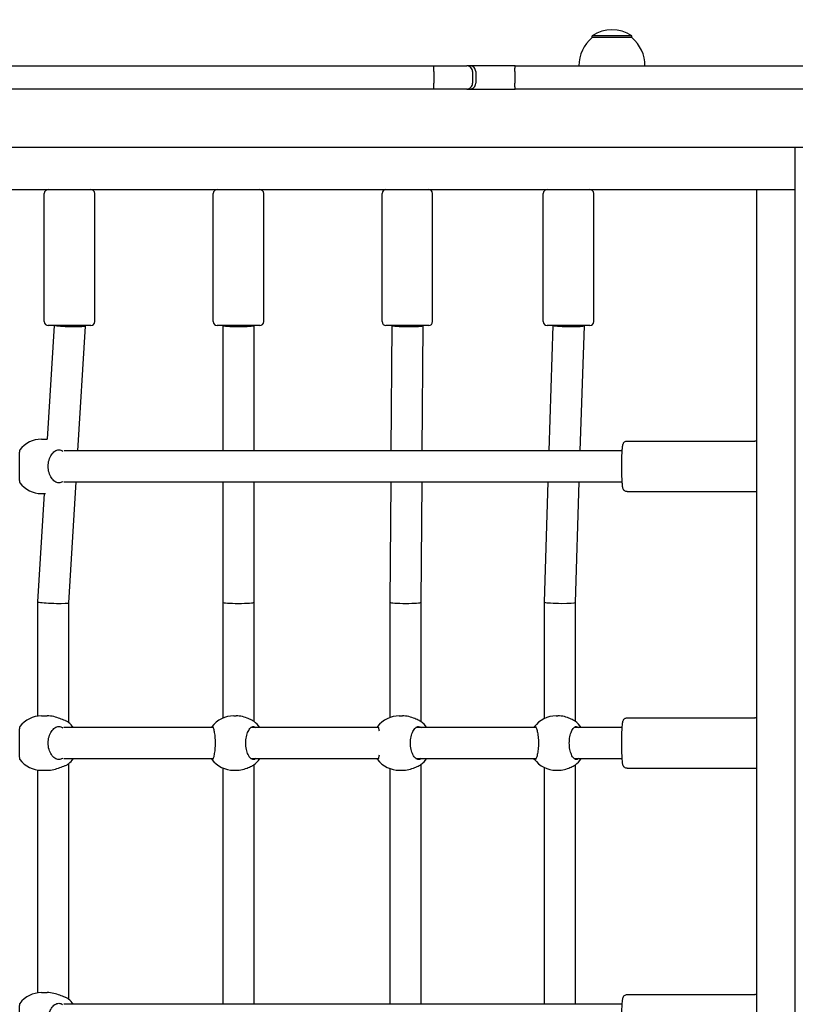
# Model space of a CAD drawing. Units: millimetres. Extents: x 21648 to 75699, y 547 to 36817.
# Drawn here: x 34691 to 35090, y 20933 to 21440 of the extents above; entities that cross this region are included whole.
import ezdxf

# ---------------------------------------------------------------- set-up
doc = ezdxf.new("R2010")
doc.units = ezdxf.units.MM
doc.layers.add('Widoczne (ISO)', color=255, linetype='Continuous')
doc.layers.add('wymiary 100 strefy', color=5, linetype='Continuous')
doc.styles.get("Standard").update_dxf_attribs({"font": 'arial.ttf'})
doc.dimstyles.new('FK_rzuty 100_STREFY', dxfattribs={"dimscale": 100, "dimtxt": 4, "dimasz": 2.5, "dimexe": 1.25, "dimexo": 0.625, "dimgap": 1, "dimtad": 1, "dimdec": 1, "dimlfac": 0.001, "dimrnd": 0.01, "dimzin": 1, "dimdsep": 46, "dimtxsty": 'Standard', "dimblk": 'OBLIQUE', "dimcen": 2.5, "dimadec": 0, "dimazin": 0, "dimtfac": 1, "dimtdec": 1, "dimtmove": 0, "dimatfit": 3, "dimfxl": 1, "dimarcsym": 0})

# ---------------------------------------------------------------- blocks, each defined once
blk = doc.blocks.new('_Oblique')
at = {"color": 0, "linetype": 'ByBlock', "lineweight": -2}
blk.add_line((-0.5, -0.5), (0.5, 0.5), dxfattribs=at)
blk = doc.blocks.new('*D6')
at = {"layer": 'Defpoints', "color": 0, "transparency": 16777216}
for p in [(32901.47, 26045.26), (32902.97, 10116.26), (41243.48, 10116.26)]:
    blk.add_point(p, dxfattribs=at)
at = {"layer": 'wymiary 100 strefy', "color": 0, "lineweight": -2, "transparency": 16777216}
for p, q in [((32963.97, 26045.26), (41368.48, 26045.26)), ((41243.48, 26045.26), (41243.48, 10116.26)), ((32965.47, 10116.26), (41368.48, 10116.26))]:
    blk.add_line(p, q, dxfattribs=at)
at = {"layer": 'wymiary 100 strefy', "color": 0, "lineweight": -2, "transparency": 16777216, "xscale": 200, "yscale": 200, "zscale": 200}
for p, rotation in [((41243.48, 26045.26), 90), ((41243.48, 10116.26), 270)]:
    blk.add_blockref('_Oblique', p, dxfattribs=dict(at, rotation=rotation))
at = {"layer": 'wymiary 100 strefy', "color": 0, "transparency": 16777216, "insert": (40990.3, 18080.76), "char_height": 300, "attachment_point": 5, "rotation": 90}
blk.add_mtext('15.90 m', dxfattribs=at)

msp = doc.modelspace()

# ---------------------------------------------------------------- linework, layer by layer
at = {"layer": 'Widoczne (ISO)'}
for p, q in [((35006.22, 21432.023), (34985.72, 21432.023)), ((34985.72, 21431.023), (34985.72, 21432.023)), ((35006.22, 21431.023), (35006.22, 21432.023)), ((35006.22, 21431.023), (34985.72, 21431.023)), ((34668.891, 21416.523), (34904.339, 21416.523)), ((34904.155, 21413.523), (34904.155, 21407.523)), ((34904.339, 21416.523), (34921.162, 21416.523)), ((34922.799, 21416.523), (34921.162, 21416.523)), ((34946.122, 21416.523), (34922.799, 21416.523)), ((34924.102, 21413.523), (34924.102, 21407.523)), ((34925.766, 21413.523), (34925.766, 21407.523)), ((34945.988, 21413.523), (34945.988, 21407.523)), ((34946.122, 21416.523), (35139.88, 21416.523)), ((34904.339, 21404.523), (34668.891, 21404.523)), ((34921.162, 21404.523), (34904.339, 21404.523)), ((34921.162, 21404.523), (34922.799, 21404.523)), ((34922.799, 21404.523), (34946.122, 21404.523)), ((35139.88, 21404.523), (34946.122, 21404.523)), ((36272.139, 21374.523), (34313.8, 21374.523)), ((35090.334, 20483.29), (35090.334, 21374.523)), ((34354.96, 21352.759), (35070.429, 21352.759)), ((35070.429, 21352.759), (35072.301, 21352.759)), ((35070.429, 21352.759), (35070.429, 20497.759)), ((35072.301, 21352.759), (35090.334, 21352.759)), ((34703.556, 21284.759), (34703.556, 21350.759)), ((34729.556, 21284.759), (34729.556, 21350.759)), ((34790.551, 21284.759), (34790.551, 21350.759)), ((34816.551, 21284.759), (34816.551, 21350.759)), ((34877.547, 21284.759), (34877.547, 21350.759)), ((34903.547, 21284.759), (34903.547, 21350.759)), ((34960.581, 21284.759), (34960.581, 21350.759)), ((34986.581, 21284.759), (34986.581, 21350.759)), ((34708.542, 21282.759), (34705.057, 21224.229)), ((34727.556, 21282.759), (34705.556, 21282.759)), ((34724.556, 21282.52), (34720.729, 21218.259)), ((34724.556, 21282.759), (34724.556, 21282.521)), ((34814.551, 21282.759), (34792.551, 21282.759)), ((34795.551, 21282.759), (34795.551, 21282.758)), ((34795.551, 21282.758), (34795.558, 21218.259)), ((34811.551, 21282.759), (34811.558, 21218.259)), ((34901.547, 21282.759), (34879.547, 21282.759)), ((34882.547, 21282.759), (34882.105, 21218.259)), ((34898.547, 21282.731), (34898.106, 21218.259)), ((34898.547, 21282.759), (34898.547, 21282.731)), ((34984.581, 21282.759), (34962.581, 21282.759)), ((34965.577, 21282.759), (34963.489, 21218.259)), ((34981.581, 21282.628), (34979.498, 21218.259)), ((34981.581, 21282.759), (34981.581, 21282.63)), ((34702.1, 21224.259), (34705.058, 21224.259)), ((35003.721, 21223.259), (35069.586, 21223.259)), ((35001.234, 21218.259), (34713.781, 21218.259)), ((34713.632, 21202.259), (35001.234, 21202.259)), ((34719.777, 21202.259), (34716.07, 21140.02)), ((34795.56, 21202.259), (34795.566, 21140.258)), ((34811.56, 21202.259), (34811.566, 21140.259)), ((34881.996, 21202.259), (34881.571, 21140.286)), ((34897.996, 21202.259), (34897.571, 21140.231)), ((34962.971, 21202.259), (34960.969, 21140.389)), ((34978.98, 21202.259), (34976.969, 21140.128)), ((34703.391, 21196.259), (34700.071, 21140.497)), ((34702.1, 21196.259), (34704.143, 21196.259)), ((35003.721, 21197.259), (35069.586, 21197.259)), ((34700.07, 21140.496), (34700.07, 21081.611)), ((34716.07, 21140.021), (34716.07, 21078.437)), ((34795.566, 21140.258), (34795.566, 21080.619)), ((34811.566, 21140.259), (34811.566, 21078.932)), ((34881.571, 21140.286), (34881.571, 21080.899)), ((34897.571, 21140.231), (34897.571, 21078.837)), ((34960.969, 21140.387), (34960.969, 21080.28)), ((34976.969, 21140.129), (34976.969, 21079.028)), ((34702.1, 21081.759), (34705.085, 21081.759)), ((34801.098, 21081.759), (34802.332, 21081.759)), ((34886.401, 21081.759), (34887.986, 21081.759)), ((34967.231, 21081.759), (34968.1, 21081.759)), ((35003.721, 21080.759), (35069.586, 21080.759)), ((34790.475, 21075.759), (34713.632, 21075.759)), ((34875.604, 21075.759), (34810.016, 21075.759)), ((34956.808, 21075.759), (34895.008, 21075.759)), ((35001.234, 21075.759), (34976.454, 21075.759)), ((34713.632, 21059.759), (34790.475, 21059.759)), ((34716.07, 21057.08), (34716.07, 20935.937)), ((34810.016, 21059.759), (34875.604, 21059.759)), ((34895.008, 21059.759), (34956.808, 21059.759)), ((34976.454, 21059.759), (35001.234, 21059.759)), ((34700.07, 21053.906), (34700.07, 20939.111)), ((34702.1, 21053.759), (34705.085, 21053.759)), ((34795.566, 21054.898), (34795.566, 20933.259)), ((34801.098, 21053.759), (34802.332, 21053.759)), ((34811.566, 21056.585), (34811.566, 20933.259)), ((34881.571, 21054.618), (34881.571, 20933.259)), ((34886.401, 21053.759), (34887.986, 21053.759)), ((34897.571, 21056.68), (34897.571, 20933.259)), ((34960.969, 21055.237), (34960.969, 20933.259)), ((34967.231, 21053.759), (34968.1, 21053.759)), ((34976.969, 21056.489), (34976.969, 20933.259)), ((35003.721, 21054.759), (35069.586, 21054.759)), ((34702.1, 20939.259), (34705.085, 20939.259)), ((35003.721, 20938.259), (35069.586, 20938.259)), ((35001.234, 20933.259), (34713.632, 20933.259))]:
    msp.add_line(p, q, dxfattribs=at)
for centre, radius, start, end in [((34995.97, 21416.013), 19.01, 57.3723, 122.6277), ((34997.919, 21416.523), 18.949, 130.07442, 180), ((34994.02, 21416.523), 18.949, 0, 49.92558), ((34705.556, 21350.759), 2, 90, 180), ((34727.556, 21350.759), 2, 0, 90), ((34792.551, 21350.759), 2, 90, 180), ((34814.551, 21350.759), 2, 0, 90), ((34879.547, 21350.759), 2, 90, 180), ((34901.547, 21350.759), 2, 0, 90), ((34962.581, 21350.759), 2, 90, 180), ((34984.581, 21350.759), 2, 0, 90), ((34705.556, 21284.759), 2, 180, 270), ((34727.556, 21284.759), 2, 270, 0), ((34792.551, 21284.759), 2, 180, 270), ((34814.551, 21284.759), 2, 270, 0), ((34879.547, 21284.759), 2, 180, 270), ((34901.547, 21284.759), 2, 270, 0), ((34962.581, 21284.759), 2, 180, 270), ((34984.581, 21284.759), 2, 270, 0), ((34702.1, 21210.259), 14, 90, 142.87366), ((34702.1, 21210.259), 14, 217.12634, 270), ((34702.1, 21067.759), 14, 90, 142.87366), ((34707.017, 21067.759), 14, 34.8499, 49.58714), ((34801.098, 21067.759), 14, 90, 143.18945), ((34803.131, 21067.759), 14, 34.8499, 53.12808), ((34886.401, 21067.759), 14, 90, 142.87266), ((34889.012, 21067.759), 14, 34.8499, 52.45126), ((34967.231, 21067.759), 14, 90, 143.65606), ((34968.662, 21067.759), 14, 34.8499, 53.81482), ((34702.1, 21067.759), 14, 217.12634, 270), ((34707.017, 21067.759), 14, 310.41286, 325.1501), ((34801.098, 21067.759), 14, 216.81055, 270), ((34803.131, 21067.759), 14, 306.87192, 325.1501), ((34886.401, 21067.759), 14, 217.12734, 270), ((34889.012, 21067.759), 14, 307.54874, 325.1501), ((34967.231, 21067.759), 14, 216.34394, 270), ((34968.662, 21067.759), 14, 306.18518, 325.1501), ((34702.1, 20925.259), 14, 90, 142.87366), ((34707.017, 20925.259), 14, 34.8499, 49.58714)]:
    msp.add_arc(centre, radius, start, end, dxfattribs=at)
for centre, major_axis, ratio, start_param, end_param in [((34716.556, 21282.759), (-8, 0.238), 0.0631807, 0.4400374, 3.1434721), ((34803.551, 21282.759), (-8, 0), 0.0698332, 6.2831817, 9.4240324), ((34890.547, 21282.759), (-8, 0.027), 0.0697492, 0.0490615, 3.1418315), ((34973.581, 21282.759), (-8, 0.129), 0.0679333, 0.2337996, 3.1426917), ((34708.07, 21140.259), (-8, 0.238), 0.0631807, 6.2813059, 6.7232227), ((34708.07, 21140.259), (-8, 0.238), 0.0631807, 0.4400374, 3.1397132), ((34803.566, 21140.259), (-8, 0), 0.0698332, 0.0000036, 3.1408471), ((34803.566, 21140.259), (-8, 0), 0.0698332, 3.1408471, 3.1415963), ((34889.571, 21140.259), (-8, 0.027), 0.0697492, 6.2829464, 6.3322468), ((34889.571, 21140.259), (-8, 0.027), 0.0697492, 0.0490615, 3.1413538), ((34968.969, 21140.259), (-8, 0.129), 0.0679333, 6.2820862, 6.5169849), ((34968.969, 21140.259), (-8, 0.129), 0.0679333, 0.2337996, 3.1404936)]:
    msp.add_ellipse(centre, major_axis=major_axis, ratio=ratio, start_param=start_param, end_param=end_param, dxfattribs=at)
for points, knots in [([(34904.155, 21413.523), (34904.155, 21413.913), (34904.159, 21414.3), (34904.178, 21415.022), (34904.192, 21415.351), (34904.226, 21415.907), (34904.246, 21416.129), (34904.279, 21416.361), (34904.291, 21416.421), (34904.315, 21416.502), (34904.327, 21416.523), (34904.339, 21416.523), (34904.339, 21416.523), (34904.339, 21416.523)], [0, 0, 0, 0, 0.11706688, 0.11706688, 0.23420262, 0.23420262, 0.35147988, 0.35147988, 0.41171153, 0.41171153, 0.47195143, 0.47195143, 0.47272959, 0.47272959, 0.47272959, 0.47272959]), ([(34924.102, 21413.523), (34924.102, 21413.911), (34924.028, 21414.294), (34923.742, 21415.013), (34923.531, 21415.341), (34922.998, 21415.898), (34922.68, 21416.121), (34922.147, 21416.357), (34921.957, 21416.418), (34921.567, 21416.501), (34921.369, 21416.522), (34921.167, 21416.523), (34921.165, 21416.523), (34921.162, 21416.523)], [0, 0, 0, 0, 0.11628164, 0.11628164, 0.2330522, 0.2330522, 0.3508389, 0.3508389, 0.4122144, 0.4122144, 0.47364901, 0.47364901, 0.47452756, 0.47452756, 0.47452756, 0.47452756]), ([(34925.766, 21413.523), (34925.766, 21413.913), (34925.691, 21414.3), (34925.398, 21415.022), (34925.184, 21415.351), (34924.642, 21415.907), (34924.319, 21416.129), (34923.599, 21416.44), (34923.206, 21416.522), (34922.806, 21416.523), (34922.802, 21416.523), (34922.799, 21416.523)], [0, 0, 0, 0, 0.11705218, 0.11705218, 0.23418599, 0.23418599, 0.35147467, 0.35147467, 0.47193972, 0.47193972, 0.47300863, 0.47300863, 0.47300863, 0.47300863]), ([(34945.988, 21413.523), (34945.988, 21413.913), (34945.991, 21414.299), (34946.004, 21415.021), (34946.013, 21415.35), (34946.037, 21415.906), (34946.052, 21416.129), (34946.084, 21416.44), (34946.103, 21416.522), (34946.121, 21416.523), (34946.122, 21416.523), (34946.122, 21416.523)], [-0.47210057, -0.47210057, -0.47210057, -0.47210057, -0.35508551, -0.35508551, -0.23796313, -0.23796313, -0.12063698, -0.12063698, 0, 0, 0.00102423, 0.00102423, 0.00102423, 0.00102423]), ([(34904.339, 21404.523), (34904.339, 21404.523), (34904.339, 21404.523), (34904.327, 21404.524), (34904.315, 21404.544), (34904.291, 21404.625), (34904.279, 21404.685), (34904.246, 21404.917), (34904.226, 21405.139), (34904.192, 21405.695), (34904.178, 21406.024), (34904.159, 21406.746), (34904.155, 21407.133), (34904.155, 21407.523)], [-0.0007782, -0.0007782, -0.0007782, -0.0007782, 0, 0, 0.06024281, 0.06024281, 0.12047737, 0.12047737, 0.23776031, 0.23776031, 0.35490171, 0.35490171, 0.47197425, 0.47197425, 0.47197425, 0.47197425]), ([(34921.162, 21404.523), (34921.165, 21404.523), (34921.167, 21404.523), (34921.369, 21404.524), (34921.567, 21404.545), (34921.957, 21404.628), (34922.147, 21404.689), (34922.68, 21404.925), (34922.998, 21405.148), (34923.531, 21405.705), (34923.742, 21406.033), (34924.028, 21406.752), (34924.102, 21407.135), (34924.102, 21407.523)], [-0.00087885, -0.00087885, -0.00087885, -0.00087885, 0, 0, 0.06145588, 0.06145588, 0.12285261, 0.12285261, 0.24068007, 0.24068007, 0.35749103, 0.35749103, 0.47381291, 0.47381291, 0.47381291, 0.47381291]), ([(34922.799, 21404.523), (34922.802, 21404.523), (34922.806, 21404.523), (34923.012, 21404.524), (34923.214, 21404.545), (34923.61, 21404.63), (34923.803, 21404.693), (34924.343, 21404.931), (34924.663, 21405.156), (34925.2, 21405.717), (34925.412, 21406.048), (34925.695, 21406.765), (34925.766, 21407.142), (34925.766, 21407.523)], [-0.00106897, -0.00106897, -0.00106897, -0.00106897, 0, 0, 0.06145997, 0.06145997, 0.12291598, 0.12291598, 0.24020598, 0.24020598, 0.35734168, 0.35734168, 0.47167057, 0.47167057, 0.47167057, 0.47167057]), ([(34946.122, 21404.523), (34946.122, 21404.523), (34946.121, 21404.523), (34946.103, 21404.524), (34946.085, 21404.602), (34946.053, 21404.902), (34946.038, 21405.121), (34946.014, 21405.673), (34946.005, 21406), (34945.991, 21406.72), (34945.988, 21407.106), (34945.988, 21407.505), (34945.988, 21407.514), (34945.988, 21407.523)], [-0.94516881, -0.94516881, -0.94516881, -0.94516881, -0.94414457, -0.94414457, -0.8266111, -0.8266111, -0.70915174, -0.70915174, -0.5918797, -0.5918797, -0.47479813, -0.47479813, -0.47207009, -0.47207009, -0.47207009, -0.47207009]), ([(35003.721, 21197.259), (35003.49, 21197.259), (35003.262, 21197.3), (35002.849, 21197.44), (35002.671, 21197.54), (35002.357, 21197.763), (35002.237, 21197.885), (35002.028, 21198.131), (35001.955, 21198.247), (35001.813, 21198.5), (35001.765, 21198.618), (35001.628, 21198.989), (35001.585, 21199.191), (35001.445, 21199.903), (35001.378, 21200.474), (35001.245, 21201.99), (35001.186, 21202.957), (35001.096, 21205.069), (35001.063, 21206.197), (35001.023, 21208.539), (35001.015, 21209.751), (35001.025, 21212.151), (35001.042, 21213.337), (35001.1, 21215.574), (35001.141, 21216.623), (35001.244, 21218.498), (35001.306, 21219.316), (35001.462, 21220.737), (35001.453, 21221.145), (35001.813, 21222.007), (35001.867, 21222.126), (35002.057, 21222.424), (35002.183, 21222.605), (35002.605, 21222.94), (35002.828, 21223.078), (35003.302, 21223.224), (35003.511, 21223.259), (35003.721, 21223.259)], [6.0559744, 6.0559744, 6.0559744, 6.0559744, 6.077575, 6.077575, 6.1013093, 6.1013093, 6.1308271, 6.1308271, 6.1689165, 6.1689165, 6.2268703, 6.2268703, 6.3709068, 6.3709068, 6.685066, 6.685066, 7.0362876, 7.0362876, 7.3647598, 7.3647598, 7.6891397, 7.6891397, 8.0128755, 8.0128755, 8.3381876, 8.3381876, 8.670411, 8.670411, 9.045623, 9.045623, 9.0977903, 9.0977903, 9.1469075, 9.1469075, 9.1778834, 9.1778834, 9.197567, 9.197567, 9.197567, 9.197567]), ([(35070.429, 21223.077), (35070.354, 21223.111), (35070.274, 21223.141), (35070.005, 21223.224), (35069.796, 21223.259), (35069.586, 21223.259)], [3.340013506, 3.340013506, 3.340013506, 3.340013506, 3.349119988, 3.349119988, 3.36880359, 3.36880359, 3.36880359, 3.36880359]), ([(34690.938, 21218.707), (34690.873, 21218.619), (34690.813, 21218.417), (34690.698, 21217.657), (34690.654, 21216.989), (34690.604, 21215.471), (34690.593, 21214.53), (34690.584, 21212.458), (34690.586, 21211.326), (34690.586, 21209.191), (34690.584, 21208.059), (34690.593, 21205.987), (34690.604, 21205.046), (34690.654, 21203.528), (34690.698, 21202.86), (34690.813, 21202.1), (34690.873, 21201.898), (34690.938, 21201.81)], [1.3959941, 1.3959941, 1.3959941, 1.3959941, 1.6376732, 1.6376732, 1.9735425, 1.9735425, 2.2936655, 2.2936655, 2.6137884, 2.6137884, 2.9339113, 2.9339113, 3.2540343, 3.2540343, 3.5899036, 3.5899036, 3.8315827, 3.8315827, 3.8315827, 3.8315827]), ([(34712.888, 21202.306), (34712.305, 21201.936), (34711.676, 21201.759), (34710.415, 21201.759), (34709.697, 21201.976), (34708.347, 21202.86), (34707.713, 21203.528), (34706.717, 21205.046), (34706.279, 21205.987), (34705.688, 21208.059), (34705.537, 21209.191), (34705.537, 21211.326), (34705.688, 21212.458), (34706.279, 21214.53), (34706.717, 21215.471), (34707.713, 21216.989), (34708.347, 21217.657), (34709.697, 21218.541), (34710.415, 21218.759), (34711.676, 21218.759), (34712.305, 21218.581), (34712.888, 21218.211)], [0.9973997, 0.9973997, 0.9973997, 0.9973997, 1.3018039, 1.3018039, 1.6376732, 1.6376732, 1.9735425, 1.9735425, 2.2936655, 2.2936655, 2.6137884, 2.6137884, 2.9339113, 2.9339113, 3.2540343, 3.2540343, 3.5899036, 3.5899036, 3.9257729, 3.9257729, 4.2301772, 4.2301772, 4.2301772, 4.2301772]), ([(34712.888, 21218.211), (34712.947, 21218.174), (34713.006, 21218.135), (34713.087, 21218.08), (34713.107, 21218.066), (34713.128, 21218.052)], [2.945734735, 2.945734735, 2.945734735, 2.945734735, 2.976743919, 2.976743919, 2.987371587, 2.987371587, 2.987371587, 2.987371587]), ([(34713.128, 21202.465), (34713.107, 21202.451), (34713.087, 21202.437), (34713.006, 21202.382), (34712.947, 21202.343), (34712.888, 21202.306)], [4.947586723, 4.947586723, 4.947586723, 4.947586723, 4.95821439, 4.95821439, 4.989223575, 4.989223575, 4.989223575, 4.989223575]), ([(35069.586, 21197.259), (35069.817, 21197.259), (35070.046, 21197.3), (35070.308, 21197.389), (35070.37, 21197.413), (35070.429, 21197.44)], [0.227210936, 0.227210936, 0.227210936, 0.227210936, 0.248811563, 0.248811563, 0.25600102, 0.25600102, 0.25600102, 0.25600102]), ([(34714.463, 21079.28), (34714.394, 21079.306), (34714.323, 21079.333), (34713.476, 21079.656), (34712.541, 21080.05), (34710.639, 21080.753), (34709.534, 21081.113), (34707.272, 21081.618), (34706.114, 21081.759), (34705.085, 21081.759)], [2.9457347, 2.9457347, 2.9457347, 2.9457347, 2.9767439, 2.9767439, 3.3085017, 3.3085017, 3.6379904, 3.6379904, 3.9674792, 3.9674792, 3.9674792, 3.9674792]), ([(34716.093, 21078.418), (34716.072, 21078.436), (34716.051, 21078.453), (34715.686, 21078.744), (34715.154, 21079.025), (34714.463, 21079.28)], [3.90637082, 3.90637082, 3.90637082, 3.90637082, 3.92577291, 3.92577291, 4.23017716, 4.23017716, 4.23017716, 4.23017716]), ([(34810.999, 21079.28), (34810.948, 21079.306), (34810.895, 21079.333), (34810.257, 21079.656), (34809.481, 21080.05), (34807.805, 21080.753), (34806.784, 21081.113), (34804.592, 21081.618), (34803.419, 21081.759), (34802.332, 21081.759)], [2.9457347, 2.9457347, 2.9457347, 2.9457347, 2.9767439, 2.9767439, 3.3085017, 3.3085017, 3.6379904, 3.6379904, 3.9674792, 3.9674792, 3.9674792, 3.9674792]), ([(34896.825, 21079.28), (34896.77, 21079.306), (34896.714, 21079.333), (34896.032, 21079.656), (34895.222, 21080.05), (34893.495, 21080.753), (34892.454, 21081.113), (34890.239, 21081.618), (34889.065, 21081.759), (34887.986, 21081.759)], [2.9457347, 2.9457347, 2.9457347, 2.9457347, 2.9767439, 2.9767439, 3.3085017, 3.3085017, 3.6379904, 3.6379904, 3.9674792, 3.9674792, 3.9674792, 3.9674792]), ([(34976.573, 21079.28), (34976.526, 21079.306), (34976.477, 21079.333), (34975.886, 21079.656), (34975.146, 21080.05), (34973.526, 21080.753), (34972.528, 21081.113), (34970.362, 21081.618), (34969.193, 21081.759), (34968.1, 21081.759)], [2.9457347, 2.9457347, 2.9457347, 2.9457347, 2.9767439, 2.9767439, 3.3085017, 3.3085017, 3.6379904, 3.6379904, 3.9674792, 3.9674792, 3.9674792, 3.9674792]), ([(35003.721, 21054.759), (35003.49, 21054.759), (35003.262, 21054.8), (35002.849, 21054.94), (35002.671, 21055.04), (35002.357, 21055.263), (35002.237, 21055.385), (35002.028, 21055.631), (35001.955, 21055.747), (35001.813, 21056), (35001.765, 21056.118), (35001.628, 21056.489), (35001.585, 21056.691), (35001.445, 21057.403), (35001.378, 21057.974), (35001.245, 21059.49), (35001.186, 21060.457), (35001.096, 21062.569), (35001.063, 21063.697), (35001.023, 21066.039), (35001.015, 21067.251), (35001.025, 21069.651), (35001.042, 21070.837), (35001.1, 21073.074), (35001.141, 21074.123), (35001.244, 21075.998), (35001.306, 21076.816), (35001.462, 21078.237), (35001.453, 21078.645), (35001.813, 21079.507), (35001.867, 21079.626), (35002.057, 21079.924), (35002.183, 21080.105), (35002.605, 21080.44), (35002.828, 21080.578), (35003.302, 21080.724), (35003.511, 21080.759), (35003.721, 21080.759)], [6.0559744, 6.0559744, 6.0559744, 6.0559744, 6.077575, 6.077575, 6.1013093, 6.1013093, 6.1308271, 6.1308271, 6.1689165, 6.1689165, 6.2268703, 6.2268703, 6.3709068, 6.3709068, 6.685066, 6.685066, 7.0362876, 7.0362876, 7.3647598, 7.3647598, 7.6891397, 7.6891397, 8.0128755, 8.0128755, 8.3381876, 8.3381876, 8.670411, 8.670411, 9.045623, 9.045623, 9.0977903, 9.0977903, 9.1469075, 9.1469075, 9.1778834, 9.1778834, 9.197567, 9.197567, 9.197567, 9.197567]), ([(35070.429, 21080.577), (35070.354, 21080.611), (35070.274, 21080.641), (35070.005, 21080.724), (35069.796, 21080.759), (35069.586, 21080.759)], [3.340013506, 3.340013506, 3.340013506, 3.340013506, 3.349119988, 3.349119988, 3.36880359, 3.36880359, 3.36880359, 3.36880359]), ([(34690.938, 21076.207), (34690.873, 21076.119), (34690.813, 21075.917), (34690.698, 21075.157), (34690.654, 21074.489), (34690.604, 21072.971), (34690.593, 21072.03), (34690.584, 21069.958), (34690.586, 21068.826), (34690.586, 21066.691), (34690.584, 21065.559), (34690.593, 21063.487), (34690.604, 21062.546), (34690.654, 21061.028), (34690.698, 21060.36), (34690.813, 21059.6), (34690.873, 21059.398), (34690.938, 21059.31)], [1.3959941, 1.3959941, 1.3959941, 1.3959941, 1.6376732, 1.6376732, 1.9735425, 1.9735425, 2.2936655, 2.2936655, 2.6137884, 2.6137884, 2.9339113, 2.9339113, 3.2540343, 3.2540343, 3.5899036, 3.5899036, 3.8315827, 3.8315827, 3.8315827, 3.8315827]), ([(34712.888, 21059.806), (34712.305, 21059.436), (34711.676, 21059.259), (34710.415, 21059.259), (34709.697, 21059.476), (34708.347, 21060.36), (34707.713, 21061.028), (34706.717, 21062.546), (34706.279, 21063.487), (34705.688, 21065.559), (34705.537, 21066.691), (34705.537, 21068.826), (34705.688, 21069.958), (34706.279, 21072.03), (34706.717, 21072.971), (34707.713, 21074.489), (34708.347, 21075.157), (34709.697, 21076.041), (34710.415, 21076.259), (34711.676, 21076.259), (34712.305, 21076.081), (34712.888, 21075.711)], [0.9973997, 0.9973997, 0.9973997, 0.9973997, 1.3018039, 1.3018039, 1.6376732, 1.6376732, 1.9735425, 1.9735425, 2.2936655, 2.2936655, 2.6137884, 2.6137884, 2.9339113, 2.9339113, 3.2540343, 3.2540343, 3.5899036, 3.5899036, 3.9257729, 3.9257729, 4.2301772, 4.2301772, 4.2301772, 4.2301772]), ([(34712.888, 21075.711), (34712.947, 21075.674), (34713.006, 21075.635), (34713.087, 21075.58), (34713.107, 21075.566), (34713.128, 21075.552)], [2.945734735, 2.945734735, 2.945734735, 2.945734735, 2.976743919, 2.976743919, 2.987371587, 2.987371587, 2.987371587, 2.987371587]), ([(34789.713, 21075.758), (34789.82, 21076.096), (34789.941, 21076.259), (34790.206, 21076.259), (34790.372, 21076.041), (34790.708, 21075.157), (34790.879, 21074.489), (34791.163, 21072.971), (34791.296, 21072.03), (34791.48, 21069.958), (34791.529, 21068.826), (34791.529, 21066.691), (34791.48, 21065.559), (34791.296, 21063.487), (34791.163, 21062.546), (34790.879, 21061.028), (34790.708, 21060.36), (34790.372, 21059.476), (34790.206, 21059.259), (34789.941, 21059.259), (34789.82, 21059.421), (34789.713, 21059.759)], [1.0105883, 1.0105883, 1.0105883, 1.0105883, 1.3018039, 1.3018039, 1.6376732, 1.6376732, 1.9735425, 1.9735425, 2.2936655, 2.2936655, 2.6137884, 2.6137884, 2.9339113, 2.9339113, 3.2540343, 3.2540343, 3.5899036, 3.5899036, 3.9257729, 3.9257729, 4.2169885, 4.2169885, 4.2169885, 4.2169885]), ([(34812.446, 21059.759), (34812.066, 21059.421), (34811.656, 21059.259), (34810.806, 21059.259), (34810.308, 21059.476), (34809.357, 21060.36), (34808.906, 21061.028), (34808.19, 21062.546), (34807.872, 21063.487), (34807.44, 21065.559), (34807.329, 21066.691), (34807.329, 21068.826), (34807.44, 21069.958), (34807.872, 21072.03), (34808.19, 21072.971), (34808.906, 21074.489), (34809.357, 21075.157), (34810.308, 21076.041), (34810.806, 21076.259), (34811.656, 21076.259), (34812.066, 21076.096), (34812.446, 21075.758)], [1.0105883, 1.0105883, 1.0105883, 1.0105883, 1.3018039, 1.3018039, 1.6376732, 1.6376732, 1.9735425, 1.9735425, 2.2936655, 2.2936655, 2.6137884, 2.6137884, 2.9339113, 2.9339113, 3.2540343, 3.2540343, 3.5899036, 3.5899036, 3.9257729, 3.9257729, 4.2169885, 4.2169885, 4.2169885, 4.2169885]), ([(34875.09, 21075.758), (34875.156, 21076.096), (34875.234, 21076.259), (34875.413, 21076.259), (34875.529, 21076.041), (34875.759, 21075.207), (34875.873, 21074.639), (34875.975, 21073.974)], [1.0105883, 1.0105883, 1.0105883, 1.0105883, 1.30180391, 1.30180391, 1.63767323, 1.63767323, 1.93514859, 1.93514859, 1.93514859, 1.93514859]), ([(34897.664, 21059.759), (34897.246, 21059.421), (34896.797, 21059.259), (34895.868, 21059.259), (34895.324, 21059.476), (34894.291, 21060.36), (34893.803, 21061.028), (34893.029, 21062.546), (34892.685, 21063.487), (34892.22, 21065.559), (34892.101, 21066.691), (34892.101, 21068.826), (34892.22, 21069.958), (34892.685, 21072.03), (34893.029, 21072.971), (34893.803, 21074.489), (34894.291, 21075.157), (34895.324, 21076.041), (34895.868, 21076.259), (34896.797, 21076.259), (34897.246, 21076.096), (34897.664, 21075.758)], [1.0105883, 1.0105883, 1.0105883, 1.0105883, 1.3018039, 1.3018039, 1.6376732, 1.6376732, 1.9735425, 1.9735425, 2.2936655, 2.2936655, 2.6137884, 2.6137884, 2.9339113, 2.9339113, 3.2540343, 3.2540343, 3.5899036, 3.5899036, 3.9257729, 3.9257729, 4.2169885, 4.2169885, 4.2169885, 4.2169885]), ([(34955.79, 21075.758), (34955.938, 21076.096), (34956.104, 21076.259), (34956.459, 21076.259), (34956.675, 21076.041), (34957.106, 21075.157), (34957.32, 21074.489), (34957.67, 21072.971), (34957.832, 21072.03), (34958.054, 21069.958), (34958.113, 21068.826), (34958.113, 21066.691), (34958.054, 21065.559), (34957.832, 21063.487), (34957.67, 21062.546), (34957.32, 21061.028), (34957.106, 21060.36), (34956.675, 21059.476), (34956.459, 21059.259), (34956.104, 21059.259), (34955.938, 21059.421), (34955.79, 21059.759)], [1.0105883, 1.0105883, 1.0105883, 1.0105883, 1.3018039, 1.3018039, 1.6376732, 1.6376732, 1.9735425, 1.9735425, 2.2936655, 2.2936655, 2.6137884, 2.6137884, 2.9339113, 2.9339113, 3.2540343, 3.2540343, 3.5899036, 3.5899036, 3.9257729, 3.9257729, 4.2169885, 4.2169885, 4.2169885, 4.2169885]), ([(34978.646, 21059.759), (34978.305, 21059.421), (34977.936, 21059.259), (34977.17, 21059.259), (34976.719, 21059.476), (34975.856, 21060.36), (34975.444, 21061.028), (34974.79, 21062.546), (34974.498, 21063.487), (34974.101, 21065.559), (34973.998, 21066.691), (34973.998, 21068.826), (34974.101, 21069.958), (34974.498, 21072.03), (34974.79, 21072.971), (34975.444, 21074.489), (34975.856, 21075.157), (34976.719, 21076.041), (34977.17, 21076.259), (34977.936, 21076.259), (34978.305, 21076.096), (34978.646, 21075.758)], [1.0105883, 1.0105883, 1.0105883, 1.0105883, 1.3018039, 1.3018039, 1.6376732, 1.6376732, 1.9735425, 1.9735425, 2.2936655, 2.2936655, 2.6137884, 2.6137884, 2.9339113, 2.9339113, 3.2540343, 3.2540343, 3.5899036, 3.5899036, 3.9257729, 3.9257729, 4.2169885, 4.2169885, 4.2169885, 4.2169885]), ([(34713.128, 21059.965), (34713.107, 21059.951), (34713.087, 21059.937), (34713.006, 21059.882), (34712.947, 21059.843), (34712.888, 21059.806)], [4.947586723, 4.947586723, 4.947586723, 4.947586723, 4.95821439, 4.95821439, 4.989223575, 4.989223575, 4.989223575, 4.989223575]), ([(34714.463, 21056.237), (34715.154, 21056.492), (34715.686, 21056.773), (34716.051, 21057.064), (34716.072, 21057.081), (34716.093, 21057.099)], [0.99739966, 0.99739966, 0.99739966, 0.99739966, 1.30180391, 1.30180391, 1.32120601, 1.32120601, 1.32120601, 1.32120601]), ([(34875.975, 21061.543), (34875.873, 21060.878), (34875.759, 21060.31), (34875.529, 21059.476), (34875.413, 21059.259), (34875.234, 21059.259), (34875.156, 21059.421), (34875.09, 21059.759)], [3.29242824, 3.29242824, 3.29242824, 3.29242824, 3.58990359, 3.58990359, 3.92577291, 3.92577291, 4.21698853, 4.21698853, 4.21698853, 4.21698853]), ([(34705.085, 21053.759), (34706.114, 21053.759), (34707.272, 21053.899), (34709.534, 21054.404), (34710.639, 21054.764), (34712.541, 21055.467), (34713.476, 21055.861), (34714.323, 21056.184), (34714.394, 21056.211), (34714.463, 21056.237)], [1.3224931, 1.3224931, 1.3224931, 1.3224931, 1.6519818, 1.6519818, 1.9814705, 1.9814705, 2.3132283, 2.3132283, 2.3442375, 2.3442375, 2.3442375, 2.3442375]), ([(34802.332, 21053.759), (34803.419, 21053.759), (34804.592, 21053.899), (34806.784, 21054.404), (34807.805, 21054.764), (34809.481, 21055.467), (34810.257, 21055.861), (34810.895, 21056.184), (34810.948, 21056.211), (34810.999, 21056.237)], [1.3224931, 1.3224931, 1.3224931, 1.3224931, 1.6519818, 1.6519818, 1.9814705, 1.9814705, 2.3132283, 2.3132283, 2.3442375, 2.3442375, 2.3442375, 2.3442375]), ([(34887.986, 21053.759), (34889.065, 21053.759), (34890.239, 21053.899), (34892.454, 21054.404), (34893.495, 21054.764), (34895.222, 21055.467), (34896.032, 21055.861), (34896.714, 21056.184), (34896.77, 21056.211), (34896.825, 21056.237)], [1.3224931, 1.3224931, 1.3224931, 1.3224931, 1.6519818, 1.6519818, 1.9814705, 1.9814705, 2.3132283, 2.3132283, 2.3442375, 2.3442375, 2.3442375, 2.3442375]), ([(34968.1, 21053.759), (34969.193, 21053.759), (34970.362, 21053.899), (34972.528, 21054.404), (34973.526, 21054.764), (34975.146, 21055.467), (34975.886, 21055.861), (34976.477, 21056.184), (34976.526, 21056.211), (34976.573, 21056.237)], [1.3224931, 1.3224931, 1.3224931, 1.3224931, 1.6519818, 1.6519818, 1.9814705, 1.9814705, 2.3132283, 2.3132283, 2.3442375, 2.3442375, 2.3442375, 2.3442375]), ([(35069.586, 21054.759), (35069.817, 21054.759), (35070.046, 21054.8), (35070.308, 21054.889), (35070.37, 21054.913), (35070.429, 21054.94)], [0.227210936, 0.227210936, 0.227210936, 0.227210936, 0.248811563, 0.248811563, 0.25600102, 0.25600102, 0.25600102, 0.25600102]), ([(34714.463, 20936.78), (34714.394, 20936.806), (34714.323, 20936.833), (34713.476, 20937.156), (34712.541, 20937.55), (34710.639, 20938.253), (34709.534, 20938.613), (34707.272, 20939.118), (34706.114, 20939.259), (34705.085, 20939.259)], [2.9457347, 2.9457347, 2.9457347, 2.9457347, 2.9767439, 2.9767439, 3.3085017, 3.3085017, 3.6379904, 3.6379904, 3.9674792, 3.9674792, 3.9674792, 3.9674792]), ([(34716.093, 20935.918), (34716.072, 20935.936), (34716.051, 20935.953), (34715.686, 20936.244), (34715.154, 20936.525), (34714.463, 20936.78)], [3.90637082, 3.90637082, 3.90637082, 3.90637082, 3.92577291, 3.92577291, 4.23017716, 4.23017716, 4.23017716, 4.23017716]), ([(35003.721, 20912.259), (35003.49, 20912.259), (35003.262, 20912.3), (35002.849, 20912.44), (35002.671, 20912.54), (35002.357, 20912.763), (35002.237, 20912.885), (35002.028, 20913.131), (35001.955, 20913.247), (35001.813, 20913.5), (35001.765, 20913.618), (35001.628, 20913.989), (35001.585, 20914.191), (35001.445, 20914.903), (35001.378, 20915.474), (35001.245, 20916.99), (35001.186, 20917.957), (35001.096, 20920.069), (35001.063, 20921.197), (35001.023, 20923.539), (35001.015, 20924.751), (35001.025, 20927.151), (35001.042, 20928.337), (35001.1, 20930.574), (35001.141, 20931.623), (35001.244, 20933.498), (35001.306, 20934.316), (35001.462, 20935.737), (35001.453, 20936.145), (35001.813, 20937.007), (35001.867, 20937.126), (35002.057, 20937.424), (35002.183, 20937.605), (35002.605, 20937.94), (35002.828, 20938.078), (35003.302, 20938.224), (35003.511, 20938.259), (35003.721, 20938.259)], [6.0559744, 6.0559744, 6.0559744, 6.0559744, 6.077575, 6.077575, 6.1013093, 6.1013093, 6.1308271, 6.1308271, 6.1689165, 6.1689165, 6.2268703, 6.2268703, 6.3709068, 6.3709068, 6.685066, 6.685066, 7.0362876, 7.0362876, 7.3647598, 7.3647598, 7.6891397, 7.6891397, 8.0128755, 8.0128755, 8.3381876, 8.3381876, 8.670411, 8.670411, 9.045623, 9.045623, 9.0977903, 9.0977903, 9.1469075, 9.1469075, 9.1778834, 9.1778834, 9.197567, 9.197567, 9.197567, 9.197567]), ([(35070.429, 20938.077), (35070.354, 20938.111), (35070.274, 20938.141), (35070.005, 20938.224), (35069.796, 20938.259), (35069.586, 20938.259)], [3.340013506, 3.340013506, 3.340013506, 3.340013506, 3.349119988, 3.349119988, 3.36880359, 3.36880359, 3.36880359, 3.36880359]), ([(34690.938, 20933.707), (34690.873, 20933.619), (34690.813, 20933.417), (34690.698, 20932.657), (34690.654, 20931.989), (34690.604, 20930.471), (34690.593, 20929.53), (34690.584, 20927.458), (34690.586, 20926.326), (34690.586, 20924.191), (34690.584, 20923.059), (34690.593, 20920.987), (34690.604, 20920.046), (34690.654, 20918.528), (34690.698, 20917.86), (34690.813, 20917.1), (34690.873, 20916.898), (34690.938, 20916.81)], [1.3959941, 1.3959941, 1.3959941, 1.3959941, 1.6376732, 1.6376732, 1.9735425, 1.9735425, 2.2936655, 2.2936655, 2.6137884, 2.6137884, 2.9339113, 2.9339113, 3.2540343, 3.2540343, 3.5899036, 3.5899036, 3.8315827, 3.8315827, 3.8315827, 3.8315827]), ([(34712.888, 20917.306), (34712.305, 20916.936), (34711.676, 20916.759), (34710.415, 20916.759), (34709.697, 20916.976), (34708.347, 20917.86), (34707.713, 20918.528), (34706.717, 20920.046), (34706.279, 20920.987), (34705.688, 20923.059), (34705.537, 20924.191), (34705.537, 20926.326), (34705.688, 20927.458), (34706.279, 20929.53), (34706.717, 20930.471), (34707.713, 20931.989), (34708.347, 20932.657), (34709.697, 20933.541), (34710.415, 20933.759), (34711.676, 20933.759), (34712.305, 20933.581), (34712.888, 20933.211)], [0.9973997, 0.9973997, 0.9973997, 0.9973997, 1.3018039, 1.3018039, 1.6376732, 1.6376732, 1.9735425, 1.9735425, 2.2936655, 2.2936655, 2.6137884, 2.6137884, 2.9339113, 2.9339113, 3.2540343, 3.2540343, 3.5899036, 3.5899036, 3.9257729, 3.9257729, 4.2301772, 4.2301772, 4.2301772, 4.2301772])]:
    msp.add_open_spline(points, degree=3, knots=knots, dxfattribs=at)
for points in [[(34811.53, 21078.958), (34811.383, 21079.068), (34811.206, 21079.176), (34810.999, 21079.28)], [(34897.542, 21078.858), (34897.354, 21079.003), (34897.115, 21079.145), (34896.825, 21079.28)], [(34976.927, 21079.058), (34976.824, 21079.134), (34976.706, 21079.208), (34976.573, 21079.28)], [(34810.999, 21056.237), (34811.206, 21056.341), (34811.383, 21056.449), (34811.53, 21056.559)], [(34896.825, 21056.237), (34897.115, 21056.372), (34897.354, 21056.514), (34897.542, 21056.659)], [(34976.573, 21056.237), (34976.706, 21056.309), (34976.824, 21056.383), (34976.927, 21056.459)]]:
    msp.add_open_spline(points, degree=3, dxfattribs=at)

# ---------------------------------------------------------------- dimensions: what is measured, and where the dimension line sits
at = {"layer": 'wymiary 100 strefy'}
dim = msp.add_linear_dim(base=(41243.476, 10116.259), p1=(32901.47, 26045.259), p2=(32902.97, 10116.259), angle=90, dimstyle='FK_rzuty 100_STREFY', override={"dimtxt": 3, "dimasz": 2, "dimdec": 2, "dimrnd": 0.1, "dimpost": ' m'}, dxfattribs=at)
dim.commit()
dim.dimension.update_dxf_attribs({"geometry": '*D6', "text_midpoint": (41243.476, 18080.759), "dimtype": 160})

doc.saveas('drawing.dxf')
